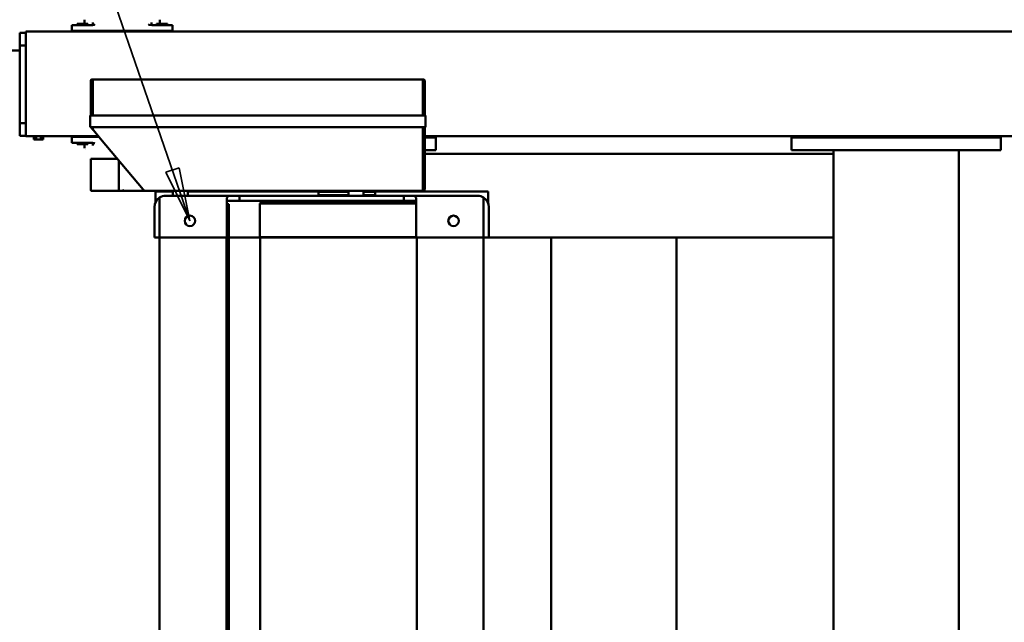
# Model space of a CAD drawing. Units: millimetres. Extents: x 0 to 29700, y 0 to 21000.
# Drawn here: x 7870 to 10223, y 5071 to 6510 of the extents above; entities that cross this region are included whole.
import ezdxf

# ---------------------------------------------------------------- set-up
doc = ezdxf.new("R2010")
doc.units = ezdxf.units.MM
doc.header["$MEASUREMENT"] = 0
doc.layers.add('(1) Shape lines', color=7, linetype='Continuous', lineweight=35)
doc.layers.add('(4) Texts', color=7, linetype='Continuous', lineweight=35)

# ---------------------------------------------------------------- blocks, each defined once
blk = doc.blocks.new('MACRO_14_91b8c3e3-fa7e-445e-a405-bf53cf414490')
at = {"layer": '(1) Shape lines', "color": 7, "linetype": 'Continuous', "lineweight": 50, "ltscale": 150}
for p, q in [((6495.1, -2092.9), (6495.1, 1591.1)), ((8240.1, 420.1), (8240.1, -1963.9)), ((6795.1, -1883.9), (6795.1, 332.1)), ((7631.1, 332.1), (7631.1, -1883.9)), ((7791.1, 332.1), (7791.1, -1883.9)), ((8246.1, 332.1), (8246.1, -1883.9)), ((8406.1, 332.1), (8406.1, -1883.9)), ((8165.7, 287.1), (8165.7, -1884.2)), ((7470.1, -360.5), (7470.1, -1883.9)), ((7170.1, -408.9), (7170.1, -1883.9)), ((6795.1, -1915.9), (6795.1, -1883.9)), ((7170.1, -1883.9), (6795.1, -1883.9)), ((7202.1, -1883.9), (7170.1, -1883.9)), ((7438.1, -1883.9), (7202.1, -1883.9)), ((7470.1, -1883.9), (7438.1, -1883.9)), ((7619.1, -1883.9), (7470.1, -1883.9)), ((7631.1, -1883.9), (7619.1, -1883.9)), ((7619.1, -1883.9), (7619.1, -1956.9)), ((7631.1, -1883.9), (7792.1, -1883.9)), ((7631.1, -1956.9), (7631.1, -1883.9)), ((7790.7, -1884.2), (8165.7, -1884.2)), ((7790.7, -1884.6), (8166.1, -1884.6)), ((7792.1, -1956.9), (7792.1, -1883.9)), ((8165.7, -1883.9), (8240.1, -1883.9)), ((8165.7, -1884.2), (8166.1, -1884.6)), ((8166.1, -1884.6), (8166.1, -1965.7)), ((8245.1, -1956.9), (8245.1, -1883.9)), ((8245.1, -1883.9), (8406.1, -1883.9)), ((8418.1, -1883.9), (8406.1, -1883.9)), ((8406.1, -1883.9), (8406.1, -1956.9)), ((8418.1, -1956.9), (8418.1, -1883.9)), ((6795.1, -2051.9), (6795.1, -1915.9)), ((7620.1, -1993.9), (7620.1, -1963.9)), ((7631.1, -1979.3), (7631.1, -1956.9)), ((7790.7, -1965.7), (8166.1, -1965.7)), ((7790.7, -1966.2), (8165.6, -1966.2)), ((7792.1, -1956.9), (7792.1, -1979.3)), ((7792.1, -1971.9), (7822.1, -1971.9)), ((7822.1, -1971.9), (8215.1, -1971.9)), ((7822.1, -1983.9), (7822.1, -1971.9)), ((8018.1, -1968.9), (7898.1, -1968.9)), ((7898.1, -1971.9), (7898.1, -1968.9)), ((7908.1, -1968.9), (7908.1, -1966.2)), ((8008.1, -1966.2), (8008.1, -1968.9)), ((8018.1, -1968.9), (8018.1, -1971.9)), ((8166.1, -1965.7), (8165.6, -1966.2)), ((8215.1, -1983.9), (8215.1, -1971.9)), ((8215.1, -1971.9), (8245.1, -1971.9)), ((8240.1, -1963.9), (8245.1, -1963.9)), ((8245.1, -1979.3), (8245.1, -1956.9)), ((8245.1, -1979.3), (8245.1, -1971.9)), ((8245.1, -1971.9), (8245.1, -1971.9)), ((8406.1, -1956.9), (8406.1, -1979.3)), ((8415.1, -1969.1), (8415.1, -1993.9)), ((7918.2, -1993.9), (7620.1, -1993.9)), ((7807.1, -1983.9), (7646.1, -1983.9)), ((7772.1, -2147.9), (7772.1, -1998.9)), ((7777.2, -1995.9), (7775.1, -1995.9)), ((7776.8, -2147.9), (7776.8, -1998.9)), ((7779.9, -1995.9), (7777.2, -1995.9)), ((7795.5, -1995.9), (7780.8, -1995.9)), ((8034.8, -1995.9), (7795.5, -1995.9)), ((7807.1, -1983.9), (7822.1, -1983.9)), ((8215.1, -1983.9), (7822.1, -1983.9)), ((7845.1, -1993.9), (7845.1, -1995.9)), ((7890.1, -1984.9), (7891.1, -1983.9)), ((7917.9, -1984.9), (7890.1, -1984.9)), ((7890.1, -1992.9), (7890.1, -1984.9)), ((7917.9, -1992.9), (7890.1, -1992.9)), ((7918.1, -1995.9), (7918.1, -1983.9)), ((7918.1, -1995.9), (7918.1, -1992.9)), ((8026.1, -1984.9), (7954, -1984.9)), ((8026.1, -1992.9), (7954, -1992.9)), ((8338.2, -1993.9), (7954, -1993.9)), ((7954.1, -1983.9), (7954.1, -1995.9)), ((7954.1, -1992.9), (7954.1, -1995.9)), ((8025.1, -1983.9), (8026.1, -1984.9)), ((8026.1, -1984.9), (8026.1, -1992.9)), ((8038.4, -1995.9), (8034.8, -1995.9)), ((8056.8, -1995.9), (8038.4, -1995.9)), ((8060.2, -1995.9), (8056.8, -1995.9)), ((8294.6, -1995.9), (8060.2, -1995.9)), ((8145.1, -1995.9), (8145.1, -1993.9)), ((8215.1, -1983.9), (8230.1, -1983.9)), ((8391.1, -1983.9), (8230.1, -1983.9)), ((8245.1, -1979.3), (8245.1, -1979.3)), ((8298, -1995.9), (8294.6, -1995.9)), ((8316.3, -1995.9), (8298, -1995.9)), ((8320, -1995.9), (8316.3, -1995.9)), ((8442.1, -1995.9), (8320, -1995.9)), ((8338.1, -1995.9), (8338.1, -1983.9)), ((8415.1, -1993.9), (8374, -1993.9)), ((8374.1, -1983.9), (8374.1, -1995.9)), ((8497.1, -1995.9), (8442.1, -1995.9)), ((8546.8, -2120), (8445.1, -1998.9)), ((8503.9, -1995.9), (8497.1, -1995.9)), ((8503.3, -1996.9), (8503.3, -2068.2)), ((8568.9, -1995.9), (8503.9, -1995.9)), ((8569.9, -1996.9), (8569.9, -2071.9)), ((6795.1, -2083.9), (6795.1, -2051.9)), ((6395.1, -2092.9), (6395.1, -2122.9)), ((6895.1, -2092.9), (6395.1, -2092.9)), ((6795.1, -2092.9), (6795.1, -2083.9)), ((7772.1, -2083.9), (6795.1, -2083.9)), ((6895.1, -2092.9), (6895.1, -2122.9)), ((7745.1, -2092.9), (7745.1, -2122.9)), ((7745.1, -2092.9), (7772.1, -2092.9)), ((8506.4, -2071.9), (8569.9, -2071.9)), ((8582.1, -2094.4), (8582.1, -2094.4)), ((8565.1, -2107.4), (8565.1, -2104.4)), ((8566, -2110.4), (8590.1, -2110.4)), ((8577.1, -2107.4), (8603.1, -2107.4)), ((8577.1, -2110.4), (8577.1, -2107.4)), ((8585.1, -2097.4), (8585.1, -2107.4)), ((8590.1, -2110.4), (8615.1, -2110.4)), ((8603.1, -2107.4), (8603.1, -2110.4)), ((8615.1, -2124.4), (8615.1, -2110.4)), ((8689.6, -2117.9), (8684.1, -2117.9)), ((8684.1, -2125.9), (8684.1, -2117.9)), ((8689.6, -2125.9), (8689.6, -2117.9)), ((8700.6, -2117.9), (8689.6, -2117.9)), ((8700.6, -2125.9), (8700.6, -2117.9)), ((8706.1, -2117.9), (8700.6, -2117.9)), ((8706.1, -2125.9), (8706.1, -2117.9)), ((7772.1, -2125.9), (5915.1, -2125.9)), ((6895.1, -2122.9), (6395.1, -2122.9)), ((7772.1, -2122.9), (7745.1, -2122.9)), ((8563.9, -2140.5), (8546.8, -2120)), ((8550.4, -2124.4), (8590.1, -2124.4)), ((8725.1, -2125.9), (8551.7, -2125.9)), ((8565, -2141.7), (8563.9, -2140.4)), ((8563.9, -2140.5), (8565.1, -2141.9)), ((8615.1, -2124.4), (8590.1, -2124.4)), ((8592.6, -2124.4), (8592.6, -2125.9)), ((8725.1, -2125.9), (8725.1, -2154.3)), ((8725.1, -2126.9), (8740.1, -2126.9)), ((8740.1, -2156.9), (8740.1, -2126.9)), ((7770.1, -2147.9), (7770.1, -2175.9)), ((7794.9, -2147.9), (7770.1, -2147.9)), ((7864.5, -2147.9), (7794.9, -2147.9)), ((7972, -2147.9), (7864.8, -2147.9)), ((8119.2, -2147.9), (7971.8, -2147.9)), ((8226.6, -2147.9), (8119.3, -2147.9)), ((8371.8, -2147.9), (8226.8, -2147.9)), ((8478.9, -2147.9), (8371.6, -2147.9)), ((8547, -2147.9), (8479.1, -2147.9)), ((8571.9, -2147.9), (8547, -2147.9)), ((8566.2, -2143.2), (8565.4, -2142.3)), ((8565.5, -2142.4), (8565.5, -2147.9)), ((8569.9, -2147.6), (8566.2, -2143.2)), ((8569.9, -2147.9), (8569.9, -2147.6)), ((8569.9, -2147.6), (8569.9, -2147.6)), ((8571.9, -2147.9), (8571.9, -2175.9)), ((8725.1, -2154.3), (8725.1, -2347.5)), ((8725.1, -2156.9), (8740.1, -2156.9)), ((8740.1, -2342.9), (8740.1, -2156.9)), ((7770.1, -2175.9), (7794.9, -2175.9)), ((7772.1, -2175.9), (7772.1, -2258.9)), ((7776.8, -2258.9), (7776.8, -2175.9)), ((7794.9, -2175.9), (7864.5, -2175.9)), ((7864.8, -2175.9), (7972, -2175.9)), ((7971.8, -2175.9), (8119.2, -2175.9)), ((8119.3, -2175.9), (8226.6, -2175.9)), ((8226.8, -2175.9), (8371.8, -2175.9)), ((8371.6, -2175.9), (8478.9, -2175.9)), ((8479.1, -2175.9), (8547, -2175.9)), ((8547, -2175.9), (8571.9, -2175.9)), ((8565.5, -2175.9), (8565.5, -2258.9)), ((8569.9, -2175.9), (8569.9, -2258.9)), ((7775.1, -2261.9), (7777.2, -2261.9)), ((7777.2, -2261.9), (7779.9, -2261.9)), ((7780.8, -2261.9), (7795.5, -2261.9)), ((7795.5, -2261.9), (8034.8, -2261.9)), ((8034.8, -2261.9), (8038.4, -2261.9)), ((8038.4, -2261.9), (8056.8, -2261.9)), ((8056.8, -2261.9), (8060.2, -2261.9)), ((8060.2, -2261.9), (8294.6, -2261.9)), ((8294.6, -2261.9), (8298, -2261.9)), ((8298, -2261.9), (8316.3, -2261.9)), ((8316.3, -2261.9), (8320, -2261.9)), ((8320, -2261.9), (8546.4, -2261.9)), ((8546.4, -2261.9), (8561.6, -2261.9)), ((8562.4, -2261.9), (8564.8, -2261.9)), ((8564.8, -2261.9), (8566.9, -2261.9)), ((8566.9, -2261.9), (8566.9, -2261.9)), ((8725.1, -2342.9), (8740.1, -2342.9)), ((8725.1, -2347.5), (8725.1, -2375.9)), ((8895.1, -2330.9), (8740.1, -2330.9)), ((8740.1, -2372.9), (8740.1, -2342.9)), ((8725.1, -2375.9), (5915.1, -2375.9)), ((8397.6, -2377.4), (8397.6, -2375.9)), ((8592.6, -2375.9), (8592.6, -2377.4)), ((8725.1, -2372.9), (8740.1, -2372.9)), ((8375.1, -2377.4), (8375.1, -2391.4)), ((8375.1, -2377.4), (8400.1, -2377.4)), ((8375.1, -2391.4), (8400.1, -2391.4)), ((8387.1, -2394.4), (8387.1, -2391.4)), ((8387.1, -2394.4), (8413.1, -2394.4)), ((8400.1, -2377.4), (8590.1, -2377.4)), ((8400.1, -2391.4), (8424.2, -2391.4)), ((8405.1, -2404.3), (8405.1, -2394.4)), ((8413.1, -2391.4), (8413.1, -2394.4)), ((8425.1, -2394.4), (8425.1, -2397.3)), ((8565.1, -2397.3), (8565.1, -2394.4)), ((8566, -2391.4), (8590.1, -2391.4)), ((8577.1, -2394.4), (8577.1, -2391.4)), ((8577.1, -2394.4), (8603.1, -2394.4)), ((8585.1, -2394.4), (8585.1, -2404.3)), ((8615.1, -2377.4), (8590.1, -2377.4)), ((8590.1, -2391.4), (8615.1, -2391.4)), ((8603.1, -2391.4), (8603.1, -2394.4)), ((8615.1, -2377.4), (8615.1, -2391.4))]:
    blk.add_line(p, q, dxfattribs=at)
at = {"layer": '(1) Shape lines', "color": 7, "linetype": 'Continuous', "lineweight": 50, "ltscale": 50}
for p, q in [((8564.9, -2108.3), (8565.4, -2109.1)), ((8565.1, -2107.5), (8565.2, -2108.2)), ((8565.2, -2108.2), (8565.5, -2108.9)), ((8565.5, -2108.9), (8566, -2109.5)), ((8566, -2109.5), (8566.6, -2110)), ((8567.3, -2110.3), (8566.6, -2110)), ((8566.9, -2110.2), (8567.7, -2110.4)), ((8423.6, -2391.7), (8422.1, -2391.4)), ((8423.3, -2391.5), (8422.6, -2391.4)), ((8425.1, -2394.2), (8424.7, -2392.8)), ((8568.1, -2391.4), (8566.6, -2391.7)), ((8567.7, -2391.4), (8566.9, -2391.5))]:
    blk.add_line(p, q, dxfattribs=at)
at = {"layer": '(1) Shape lines', "color": 7, "linetype": 'Continuous', "lineweight": 50, "ltscale": 150}
for points in [[(7780.8, -1995.9), (7779.8, -1995.9), (7780, -1995.9)], [(7792.1, -1979.3), (7796.3, -1983.5), (7807.1, -1983.9)], [(8230.1, -1983.9), (8240.9, -1983.5), (8245.1, -1979.3)], [(8445.1, -1998.9), (8442.9, -1996.2)], [(8490.7, -1996.9), (8497.1, -1995.9)], [(8503.9, -1995.9), (8503.3, -1996.9)], [(8560.1, -2108.3), (8562, -2109.2)], [(8562, -2109.2), (8566, -2110.4)], [(8565.5, -2142.4), (8565.5, -2142.4), (8563.9, -2140.5)], [(7780, -2261.9), (7779.8, -2261.9), (7780.8, -2261.9)], [(8561.6, -2261.9), (8562.5, -2261.9), (8562.3, -2261.9)], [(8424.2, -2391.4), (8432, -2392.5)], [(8432, -2392.5), (8430.1, -2393.4)], [(8560.1, -2393.4), (8562, -2392.5)], [(8562, -2392.5), (8566, -2391.4)]]:
    blk.add_lwpolyline(points, dxfattribs=at)
at = {"layer": '(1) Shape lines', "color": 7, "linetype": 'Continuous', "lineweight": 50, "ltscale": 50}
for points in [[(8566.6, -2110), (8567.3, -2110.3), (8567.3, -2110.3)], [(8424.7, -2392.8), (8423.6, -2391.7), (8423.6, -2391.8)], [(8566.6, -2391.8), (8566.6, -2391.7), (8565.5, -2392.8), (8565.1, -2394.2)]]:
    blk.add_lwpolyline(points, dxfattribs=at)
at = {"layer": '(1) Shape lines', "color": 7, "linetype": 'Continuous', "lineweight": 50, "ltscale": 150}
for centre in [(7703.1, -1923.9), (8333.1, -1923.9)]:
    blk.add_circle(centre, 12.5, dxfattribs=at)
for centre, radius, start, end in [((7646.1, -1956.9), 27, 180, 236.251), ((8391.1, -1956.9), 27, 303.749, 0), ((7775.1, -1998.9), 3, 90, 180), ((7779.8, -1998.9), 3, 90, 180), ((8442.1, -1996.9), 1, 40, 90), ((8568.1, -2107.4), 3, 180, 191.2358), ((8568.1, -2107.4), 3, 195.6979, 205.8618), ((8568.1, -2107.4), 3, 210.5623, 222.0069), ((8568.1, -2107.4), 3, 225.271, 236.3419), ((8568.1, -2107.4), 3, 240.304, 250.0175), ((8568.1, -2107.4), 3, 255.2069, 270), ((7775.1, -2258.9), 3, 180, 270), ((7779.8, -2258.9), 3, 180, 270), ((8562.5, -2258.9), 3, 270, 0), ((8566.9, -2258.9), 3, 270, 0), ((8422.1, -2394.4), 3, 89.7999, 90), ((8422.1, -2394.4), 3, 60.4471, 61.3944), ((8422.1, -2394.4), 3, 30.9164, 32.9965), ((8422.1, -2394.4), 3, 0, 4.5001), ((8568.1, -2394.4), 3, 175.4999, 180), ((8568.1, -2394.4), 3, 147.0035, 149.0836), ((8568.1, -2394.4), 3, 118.6056, 119.5529), ((8568.1, -2394.4), 3, 90, 90.2001)]:
    blk.add_arc(centre, radius, start, end, dxfattribs=at)
for centre, major_axis, ratio, start_param, end_param in [((7646.1, -1956.9), (27, 0), 1, 4.123358, 4.712389), ((8391.1, -1956.9), (27, 0), 1, 4.712389, 5.30142), ((8568.9, -1996.9), (0, -1), 1, 1.570796, 3.141593), ((8562.1, -2104.4), (3, 0), 0.999487, 0, 0.19635), ((8562.1, -2107.4), (-3, 0), 0.999487, 2.835124, 3.141593), ((8567.8, -2107.4), (0, -3), 0.999949, 5.018695, 5.220894), ((8567.8, -2107.4), (0, -3), 0.999949, 5.334818, 5.967063), ((8567.8, -2107.4), (0, -3), 0.999949, 6.1627, 6.283185), ((8422.4, -2394.4), (0, 3), 0.999949, 6.1549, 6.283185), ((8422.4, -2394.4), (0, 3), 0.999949, 5.018695, 5.967063), ((8428.1, -2394.4), (3, 0), 0.999487, 2.835124, 3.141593), ((8428.1, -2397.3), (-3, 0), 0.999487, 0, 0.19635), ((8567.8, -2394.4), (0, 3), 0.999949, 0.316123, 1.26449), ((8562.1, -2394.4), (3, 0), 0.999487, 0, 0.306469), ((8562.1, -2397.3), (3, 0), 0.999487, 6.086836, 6.283185), ((8567.8, -2394.4), (0, 3), 0.999949, 0, 0.092159)]:
    blk.add_ellipse(centre, major_axis=major_axis, ratio=ratio, start_param=start_param, end_param=end_param, dxfattribs=at)

msp = doc.modelspace()

# ---------------------------------------------------------------- linework, layer by layer
at = {"layer": '(4) Texts', "color": 9, "lineweight": 35}
for p, q in [((7558.35, 8108.29), (8276.9, 6029.29)), ((8219.1, 6145.35), (8250.7, 6156.27)), ((8276.9, 6029.29), (8219.1, 6145.35)), ((8250.7, 6156.27), (8276.9, 6029.29))]:
    msp.add_line(p, q, dxfattribs=at)

# ---------------------------------------------------------------- block references
at = {"color": 7, "linetype": 'ByBlock', "rotation": 180}
msp.add_blockref('MACRO_14_91b8c3e3-fa7e-445e-a405-bf53cf414490', (16610, 4105.43), dxfattribs=at)

doc.saveas('drawing.dxf')
